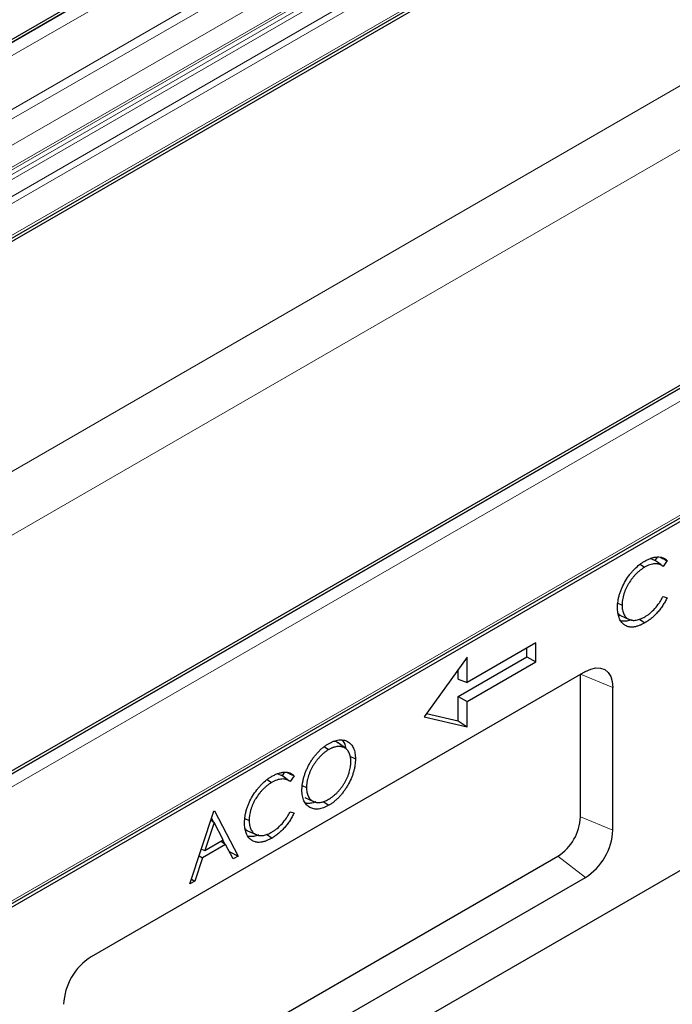
# Model space of a CAD drawing. Units: millimetres. Extents: x 0 to 420, y 0 to 297.
# Drawn here: x 112 to 145, y 46 to 97 of the extents above; entities that cross this region are included whole.
import ezdxf

# ---------------------------------------------------------------- set-up
doc = ezdxf.new("R2010")
doc.units = ezdxf.units.MM

msp = doc.modelspace()

# ---------------------------------------------------------------- linework, layer by layer
at = {"color": 7, "linetype": 'Continuous', "lineweight": 25}
for p, q in [((185.4812, 138.9778), (44.0598, 57.3369)), ((46.367, 48.4416), (187.7883, 130.0824)), ((187.8732, 129.9498), (46.4518, 48.309)), ((218.1142, 120.1391), (76.6928, 38.4983)), ((77.1261, 31.9095), (218.5475, 113.5503)), ((218.6323, 113.4166), (77.211, 31.7758)), ((220.0466, 96.256), (78.6252, 14.6152)), ((143.6719, 69.128), (143.9019, 68.9718)), ((144.435, 69.3241), (144.1894, 69.4209)), ((144.6107, 69.1958), (144.4076, 69.3443)), ((144.5443, 69.4838), (144.435, 69.3241)), ((145.0594, 69.3176), (144.8537, 69.0171)), ((144.8537, 67.466), (145.0594, 67.4048)), ((142.5242, 67.1252), (142.7424, 67.0197)), ((142.6559, 66.486), (143.1048, 66.2873)), ((143.6393, 66.3028), (143.9198, 66.1126)), ((138.3009, 65.076), (134.7654, 63.035)), ((138.3009, 64.0961), (138.3009, 65.076)), ((137.8395, 64.3625), (137.8395, 64.8096)), ((134.7654, 64.3414), (132.5437, 61.2625)), ((134.304, 62.3215), (137.8395, 64.3625)), ((134.7654, 63.035), (134.7654, 64.3414)), ((134.7654, 62.0551), (138.3009, 64.0961)), ((137.8395, 64.3625), (138.3009, 64.0961)), ((140.8506, 63.6018), (115.3948, 48.9064)), ((134.304, 63.2156), (134.304, 63.702)), ((140.6012, 56.1087), (140.6012, 63.4576)), ((134.304, 63.2156), (134.7654, 63.035)), ((142.2648, 55.4362), (142.2648, 62.7851)), ((134.304, 61.0545), (134.304, 62.3215)), ((134.304, 62.3215), (134.7654, 62.0551)), ((134.7654, 60.7487), (134.7654, 62.0551)), ((132.6668, 61.4331), (134.304, 61.0545)), ((132.5437, 61.2625), (134.7654, 60.7487)), ((134.304, 61.0545), (134.7654, 60.7487)), ((128.5104, 59.6316), (128.1139, 59.921)), ((127.3956, 59.7323), (127.6261, 59.5759)), ((128.7259, 59.232), (129.0081, 59.0953)), ((125.3365, 58.3954), (125.2272, 58.2357)), ((124.4641, 58.0396), (124.6942, 57.8834)), ((125.2272, 58.2357), (124.9816, 58.3325)), ((125.403, 58.1073), (125.1998, 58.2558)), ((125.8516, 58.2292), (125.6459, 57.9287)), ((126.2731, 57.7329), (126.4896, 57.6281)), ((126.4067, 57.1028), (126.8556, 56.9041)), ((127.3465, 56.908), (127.6356, 56.7119)), ((120.4788, 52.6579), (121.7213, 56.3998)), ((121.7213, 56.3998), (121.7549, 56.4192)), ((121.7549, 56.4192), (122.9637, 54.0925)), ((125.6459, 56.3776), (125.8516, 56.3164)), ((121.7354, 55.8185), (121.2611, 54.3892)), ((121.5725, 55.9516), (121.7354, 55.8185)), ((121.6018, 56.0399), (121.7031, 55.8449)), ((122.1972, 54.9296), (121.7354, 55.8185)), ((123.3165, 56.0368), (123.5346, 55.9313)), ((123.4481, 55.3975), (123.897, 55.1989)), ((121.2611, 54.3892), (122.1972, 54.9296)), ((122.0878, 54.8664), (122.321, 54.6908)), ((122.1829, 54.9214), (122.2909, 54.7135)), ((124.4315, 55.2144), (124.712, 55.0242)), ((121.0752, 54.454), (121.2611, 54.3892)), ((122.321, 54.6908), (121.1336, 54.0054)), ((122.7082, 53.945), (122.321, 54.6908)), ((122.5065, 54.3336), (122.9637, 54.0925)), ((113.9805, 39.3958), (139.4364, 54.0911)), ((121.1336, 54.0054), (120.7354, 52.8061)), ((120.9613, 54.1109), (121.1336, 54.0054)), ((122.9637, 54.0925), (122.7082, 53.945)), ((115.3948, 38.2914), (140.8506, 52.9868)), ((120.7354, 52.8061), (120.4788, 52.6579)), ((120.5631, 52.9116), (120.7354, 52.8061))]:
    msp.add_line(p, q, dxfattribs=at)
at = {"color": 8, "linetype": 'Continuous', "lineweight": 18}
for p, q in [((44.2598, 57.3171), (185.6812, 138.9579)), ((44.2952, 57.2967), (185.7165, 138.9375)), ((44.578, 56.8068), (185.9994, 138.4476)), ((44.578, 54.0306), (185.9994, 135.6714)), ((44.7901, 53.6632), (186.2115, 135.304)), ((45.9569, 52.9896), (187.3782, 134.6304)), ((46.4518, 52.1323), (187.8732, 133.7731)), ((46.4518, 52.0007), (187.8732, 133.6415)), ((46.109, 51.309), (187.5303, 132.9498)), ((46.1426, 51.5854), (187.564, 133.2262)), ((46.3068, 51.6802), (187.7282, 133.321)), ((46.3856, 50.5965), (187.807, 132.2374)), ((46.3859, 50.5957), (187.8073, 132.2365)), ((46.4518, 50.2727), (187.8732, 131.9135)), ((46.4518, 48.6292), (187.8732, 130.27)), ((218.3141, 120.1193), (76.8928, 38.4785)), ((218.3495, 120.0989), (76.9281, 38.4581)), ((218.6323, 119.609), (77.211, 37.9682)), ((46.4518, 36.4549), (187.8732, 118.0957)), ((189.2874, 115.6462), (69.3804, 46.4254)), ((77.211, 32.0971), (218.6323, 113.7379)), ((142.2648, 62.7851), (140.6012, 63.4576)), ((140.6012, 56.1087), (142.2648, 55.4362)), ((140.8506, 52.9868), (139.4364, 54.0911))]:
    msp.add_line(p, q, dxfattribs=at)
at = {"color": 7, "linetype": 'Continuous', "lineweight": 25, "flags": 128}
msp.add_lwpolyline([(140.8506, 63.6018), (141.1265, 63.7297), (141.3918, 63.7899), (141.6363, 63.7801), (141.8506, 63.7008), (142.0265, 63.5548), (142.1572, 63.3479), (142.2376, 63.088), (142.2648, 62.7851)], dxfattribs=at)
at = {"color": 7, "linetype": 'Continuous', "lineweight": 25}
for centre, radius, start, end in [((138.0722, 56.2238), 2.5316, 302.60548, 357.39452), ((139.1944, 55.576), 3.0736, 302.60548, 357.39452), ((117.051, 46.3172), 3.0736, 122.60548, 177.39452)]:
    msp.add_arc(centre, radius, start, end, dxfattribs=at)
for points, knots in [([(143.9166, 69.2905), (143.9442, 69.306), (143.9717, 69.3215), (144.0265, 69.3506), (144.0538, 69.3641), (144.1353, 69.4019), (144.1892, 69.4236), (144.2961, 69.4604), (144.3491, 69.4755), (144.4539, 69.4957), (144.5054, 69.5021), (144.6047, 69.5059), (144.6527, 69.5036), (144.7456, 69.4904), (144.7907, 69.4796), (144.8551, 69.4562), (144.8757, 69.4471), (144.9159, 69.427), (144.9355, 69.4162), (144.9732, 69.3919), (144.9913, 69.3784), (145.026, 69.3492), (145.0427, 69.3334), (145.0594, 69.3176)], [0, 0, 0, 0, 0.0625, 0.0625, 0.125, 0.125, 0.25, 0.25, 0.375, 0.375, 0.5, 0.5, 0.625, 0.625, 0.75, 0.75, 0.8125, 0.8125, 0.875, 0.875, 0.9375, 0.9375, 1, 1, 1, 1]), ([(142.5073, 66.9046), (142.5084, 66.9579), (142.5096, 67.0112), (142.5169, 67.1204), (142.5232, 67.1763), (142.5401, 67.2896), (142.5507, 67.347), (142.5767, 67.463), (142.5921, 67.5215), (142.6273, 67.6391), (142.6471, 67.698), (142.6913, 67.8157), (142.7157, 67.8744), (142.7944, 68.0491), (142.8547, 68.1636), (142.9866, 68.3853), (143.0582, 68.4928), (143.1738, 68.6439), (143.2137, 68.6926), (143.2954, 68.7867), (143.3372, 68.8321), (143.4653, 68.9616), (143.5541, 69.039), (143.6891, 69.1428), (143.7345, 69.1753), (143.8254, 69.2352), (143.871, 69.2628), (143.9166, 69.2905)], [0, 0, 0, 0, 0.0625, 0.0625, 0.125, 0.125, 0.1875, 0.1875, 0.25, 0.25, 0.3125, 0.3125, 0.375, 0.375, 0.5, 0.5, 0.625, 0.625, 0.6875, 0.6875, 0.75, 0.75, 0.875, 0.875, 0.9375, 0.9375, 1, 1, 1, 1]), ([(144.8537, 69.0171), (144.8392, 69.0287), (144.8247, 69.0403), (144.7945, 69.0617), (144.7789, 69.0715), (144.7467, 69.0896), (144.7302, 69.0979), (144.6964, 69.113), (144.6791, 69.1198), (144.6434, 69.1311), (144.625, 69.1356), (144.5877, 69.1434), (144.5687, 69.1467), (144.5106, 69.1533), (144.4703, 69.154), (144.3879, 69.1492), (144.3456, 69.1435), (144.2595, 69.1252), (144.2156, 69.1127), (144.127, 69.0823), (144.0823, 69.0643), (143.9923, 69.0213), (143.9471, 68.9965), (143.9019, 68.9718)], [0, 0, 0, 0, 0.0625, 0.0625, 0.125, 0.125, 0.1875, 0.1875, 0.25, 0.25, 0.3125, 0.3125, 0.375, 0.375, 0.5, 0.5, 0.625, 0.625, 0.75, 0.75, 0.875, 0.875, 1, 1, 1, 1]), ([(144.8045, 69.0546), (144.7571, 69.089), (144.7044, 69.1272), (144.6192, 69.1895), (144.6107, 69.1958)], [0, 0, 0, 0, 0.9001022, 1, 1, 1, 1]), ([(144.7253, 69.4741), (144.7573, 69.4591), (144.8687, 69.407), (144.98, 69.3548), (145.0594, 69.3176)], [0, 0, 0, 0, 0.2872692, 1, 1, 1, 1]), ([(143.9019, 68.9718), (143.8833, 68.9607), (143.8646, 68.9497), (143.8273, 68.9267), (143.8087, 68.9146), (143.7715, 68.8892), (143.753, 68.876), (143.716, 68.8491), (143.6975, 68.8352), (143.6424, 68.7923), (143.606, 68.7615), (143.534, 68.6971), (143.4984, 68.6634), (143.446, 68.6103), (143.4288, 68.5921), (143.3947, 68.555), (143.3777, 68.5361), (143.3274, 68.4787), (143.2946, 68.4392), (143.199, 68.3167), (143.1388, 68.2302), (143.0563, 68.0952), (143.03, 68.0494), (142.9807, 67.9562), (142.9577, 67.9089), (142.9148, 67.8136), (142.8947, 67.7656), (142.8672, 67.6934), (142.8585, 67.6693), (142.8423, 67.6211), (142.8347, 67.597), (142.8202, 67.5489), (142.8133, 67.5249), (142.8005, 67.4771), (142.7946, 67.4532), (142.7786, 67.382), (142.7697, 67.3349), (142.7593, 67.2654), (142.7564, 67.2425), (142.7512, 67.1968), (142.749, 67.1741), (142.7454, 67.1291), (142.7442, 67.1069), (142.7428, 67.0631), (142.7426, 67.0414), (142.7424, 67.0197)], [0, 0, 0, 0, 0.03125, 0.03125, 0.0625, 0.0625, 0.09375, 0.09375, 0.125, 0.125, 0.1875, 0.1875, 0.25, 0.25, 0.28125, 0.28125, 0.3125, 0.3125, 0.375, 0.375, 0.5, 0.5, 0.5625, 0.5625, 0.625, 0.625, 0.6875, 0.6875, 0.71875, 0.71875, 0.75, 0.75, 0.78125, 0.78125, 0.8125, 0.8125, 0.875, 0.875, 0.90625, 0.90625, 0.9375, 0.9375, 0.96875, 0.96875, 1, 1, 1, 1]), ([(143.9182, 66.4219), (143.9627, 66.449), (144.0071, 66.4761), (144.0957, 66.5364), (144.1397, 66.5698), (144.2703, 66.6772), (144.3553, 66.7586), (144.5162, 66.9391), (144.592, 67.0378), (144.697, 67.1936), (144.7305, 67.2469), (144.7938, 67.3555), (144.8238, 67.4108), (144.8537, 67.466)], [0, 0, 0, 0, 0.125, 0.125, 0.25, 0.25, 0.5, 0.5, 0.75, 0.75, 0.875, 0.875, 1, 1, 1, 1]), ([(142.7424, 67.0197), (142.7433, 66.9768), (142.7442, 66.9339), (142.7505, 66.851), (142.7559, 66.8111), (142.7699, 66.7338), (142.7785, 66.6964), (142.8004, 66.626), (142.8137, 66.5929), (142.8434, 66.5302), (142.8599, 66.5007), (142.8974, 66.447), (142.9181, 66.4227), (142.9624, 66.378), (142.9861, 66.3579), (143.0364, 66.3224), (143.0631, 66.307), (143.1186, 66.2805), (143.1475, 66.2694), (143.2076, 66.2517), (143.2387, 66.2453), (143.3032, 66.2378), (143.3365, 66.2367), (143.4046, 66.2389), (143.4393, 66.2424), (143.5103, 66.2543), (143.5464, 66.2628), (143.6194, 66.2841), (143.6563, 66.297), (143.7306, 66.3261), (143.768, 66.3425), (143.843, 66.3801), (143.8806, 66.401), (143.9182, 66.4219)], [0, 0, 0, 0, 0.0625, 0.0625, 0.125, 0.125, 0.1875, 0.1875, 0.25, 0.25, 0.3125, 0.3125, 0.375, 0.375, 0.4375, 0.4375, 0.5, 0.5, 0.5625, 0.5625, 0.625, 0.625, 0.6875, 0.6875, 0.75, 0.75, 0.8125, 0.8125, 0.875, 0.875, 0.9375, 0.9375, 1, 1, 1, 1]), ([(145.0594, 67.4048), (145.0426, 67.3701), (145.0258, 67.3355), (144.9908, 67.2667), (144.9726, 67.2325), (144.9349, 67.1649), (144.9155, 67.1313), (144.8755, 67.0651), (144.8548, 67.0324), (144.8127, 66.9677), (144.7911, 66.9358), (144.7467, 66.8731), (144.724, 66.8423), (144.6545, 66.7517), (144.6065, 66.6933), (144.5323, 66.6096), (144.5072, 66.5825), (144.4564, 66.5297), (144.4306, 66.504), (144.3527, 66.4291), (144.2998, 66.3819), (144.2194, 66.316), (144.1924, 66.2949), (144.1382, 66.2544), (144.111, 66.235), (144.0565, 66.1973), (144.0292, 66.1791), (143.9745, 66.1449), (143.9472, 66.1287), (143.9198, 66.1126)], [0, 0, 0, 0, 0.0625, 0.0625, 0.125, 0.125, 0.1875, 0.1875, 0.25, 0.25, 0.3125, 0.3125, 0.375, 0.375, 0.5, 0.5, 0.5625, 0.5625, 0.625, 0.625, 0.75, 0.75, 0.8125, 0.8125, 0.875, 0.875, 0.9375, 0.9375, 1, 1, 1, 1]), ([(142.8394, 66.0178), (142.8128, 66.0403), (142.7861, 66.0627), (142.7367, 66.1132), (142.7138, 66.1411), (142.6715, 66.201), (142.6519, 66.233), (142.6166, 66.3013), (142.601, 66.3375), (142.5732, 66.4137), (142.5612, 66.4536), (142.5412, 66.5367), (142.5331, 66.5799), (142.5199, 66.6687), (142.5149, 66.7142), (142.5091, 66.8081), (142.5082, 66.8564), (142.5073, 66.9046)], [0, 0, 0, 0, 0.125, 0.125, 0.25, 0.25, 0.375, 0.375, 0.5, 0.5, 0.625, 0.625, 0.75, 0.75, 0.875, 0.875, 1, 1, 1, 1]), ([(142.5342, 66.5908), (142.5566, 66.5564), (142.5885, 66.5074), (142.6437, 66.4983), (142.6603, 66.4956)], [0, 0, 0, 0, 0.6997402, 1, 1, 1, 1]), ([(143.223, 66.2684), (143.1421, 66.2387), (142.9454, 66.1665), (142.7762, 66.1937), (142.6767, 66.2098)], [0, 0, 0, 0, 0.4114788, 1, 1, 1, 1]), ([(143.9198, 66.1126), (143.8945, 66.0982), (143.8692, 66.0838), (143.8187, 66.0567), (143.7935, 66.0441), (143.7431, 66.02), (143.718, 66.0084), (143.6678, 65.9865), (143.6428, 65.9764), (143.593, 65.9576), (143.5682, 65.9487), (143.5188, 65.9326), (143.4943, 65.9257), (143.4457, 65.9136), (143.4216, 65.9083), (143.3737, 65.8992), (143.3499, 65.8957), (143.2797, 65.8879), (143.2339, 65.8864), (143.1676, 65.8908), (143.1459, 65.8933), (143.1033, 65.8999), (143.0822, 65.904), (143.0207, 65.9195), (142.9817, 65.9344), (142.9259, 65.9615), (142.9078, 65.9713), (142.8729, 65.9934), (142.8562, 66.0056), (142.8394, 66.0178)], [0, 0, 0, 0, 0.0625, 0.0625, 0.125, 0.125, 0.1875, 0.1875, 0.25, 0.25, 0.3125, 0.3125, 0.375, 0.375, 0.4375, 0.4375, 0.5, 0.5, 0.625, 0.625, 0.6875, 0.6875, 0.75, 0.75, 0.875, 0.875, 0.9375, 0.9375, 1, 1, 1, 1]), ([(126.2546, 57.4912), (126.2549, 57.5174), (126.2552, 57.5436), (126.2568, 57.5965), (126.2583, 57.6233), (126.2626, 57.6776), (126.2653, 57.705), (126.2715, 57.7601), (126.275, 57.7878), (126.2872, 57.8716), (126.2976, 57.9283), (126.3229, 58.0428), (126.3373, 58.1005), (126.3622, 58.1874), (126.3711, 58.2165), (126.3899, 58.2746), (126.3998, 58.3037), (126.4307, 58.3909), (126.453, 58.4491), (126.4895, 58.5358), (126.5021, 58.5647), (126.5283, 58.6221), (126.5417, 58.6508), (126.5694, 58.7078), (126.5837, 58.7362), (126.6134, 58.7925), (126.6288, 58.8204), (126.6603, 58.8758), (126.6763, 58.9033), (126.7092, 58.9578), (126.7261, 58.9848), (126.7778, 59.0649), (126.8137, 59.1172), (126.8696, 59.1934), (126.8885, 59.2184), (126.9271, 59.2676), (126.9466, 59.2919), (127.0059, 59.3636), (127.0465, 59.4096), (127.1295, 59.498), (127.1719, 59.5404), (127.258, 59.6208), (127.3017, 59.6589), (127.368, 59.7123), (127.3902, 59.7294), (127.4348, 59.7626), (127.4572, 59.7788), (127.502, 59.8099), (127.5245, 59.8248), (127.5695, 59.8528), (127.592, 59.8661), (127.6146, 59.8795)], [0, 0, 0, 0, 0.03125, 0.03125, 0.0625, 0.0625, 0.09375, 0.09375, 0.125, 0.125, 0.1875, 0.1875, 0.25, 0.25, 0.28125, 0.28125, 0.3125, 0.3125, 0.375, 0.375, 0.40625, 0.40625, 0.4375, 0.4375, 0.46875, 0.46875, 0.5, 0.5, 0.53125, 0.53125, 0.5625, 0.5625, 0.625, 0.625, 0.65625, 0.65625, 0.6875, 0.6875, 0.75, 0.75, 0.8125, 0.8125, 0.875, 0.875, 0.90625, 0.90625, 0.9375, 0.9375, 0.96875, 0.96875, 1, 1, 1, 1]), ([(127.6146, 59.8795), (127.6601, 59.9044), (127.7056, 59.9294), (127.7964, 59.9742), (127.8417, 59.9938), (127.9314, 60.0274), (127.9759, 60.0413), (128.0637, 60.064), (128.1071, 60.0729), (128.192, 60.084), (128.2335, 60.086), (128.3143, 60.0841), (128.3537, 60.0801), (128.4297, 60.0662), (128.4665, 60.0562), (128.537, 60.0303), (128.5708, 60.0145), (128.668, 59.9597), (128.7275, 59.9138), (128.8306, 59.7999), (128.8739, 59.7317), (128.9258, 59.6156), (128.9408, 59.5746), (128.966, 59.488), (128.9761, 59.4425), (128.9925, 59.3485), (128.9987, 59.2999), (129.0059, 59.1992), (129.007, 59.1473), (129.0081, 59.0953)], [0, 0, 0, 0, 0.0625, 0.0625, 0.125, 0.125, 0.1875, 0.1875, 0.25, 0.25, 0.3125, 0.3125, 0.375, 0.375, 0.4375, 0.4375, 0.5, 0.5, 0.625, 0.625, 0.75, 0.75, 0.8125, 0.8125, 0.875, 0.875, 0.9375, 0.9375, 1, 1, 1, 1]), ([(128.1107, 59.9168), (128.1069, 59.9218), (128.0543, 59.9907), (127.9635, 59.9979), (127.8793, 60.0045)], [0, 0, 0, 0, 0.072146, 1, 1, 1, 1]), ([(128.3078, 60.0586), (128.3239, 60.0476), (128.4392, 59.9688), (128.4786, 59.7932), (128.5125, 59.6421)], [0, 0, 0, 0, 0.1389638, 1, 1, 1, 1]), ([(127.6261, 59.5759), (127.6076, 59.565), (127.5891, 59.5541), (127.5522, 59.5311), (127.5338, 59.519), (127.497, 59.4934), (127.4787, 59.4801), (127.4421, 59.4529), (127.4239, 59.4389), (127.3876, 59.41), (127.3695, 59.395), (127.3336, 59.3641), (127.3158, 59.348), (127.2805, 59.315), (127.263, 59.2982), (127.2281, 59.2639), (127.2108, 59.2464), (127.1595, 59.1926), (127.126, 59.1551), (127.0604, 59.078), (127.0282, 59.0383), (126.9659, 58.9564), (126.9357, 58.9142), (126.8776, 58.828), (126.8495, 58.7839), (126.8095, 58.7165), (126.7966, 58.6938), (126.7712, 58.6481), (126.7588, 58.6251), (126.7346, 58.5789), (126.723, 58.5556), (126.7006, 58.5087), (126.6898, 58.4851), (126.6587, 58.4142), (126.6393, 58.3666), (126.6127, 58.2951), (126.6042, 58.2712), (126.588, 58.2235), (126.5803, 58.1997), (126.5588, 58.1283), (126.5467, 58.0809), (126.531, 58.0104), (126.5261, 57.987), (126.5171, 57.9404), (126.5131, 57.9172), (126.5062, 57.8714), (126.5034, 57.8486), (126.4984, 57.8034), (126.4962, 57.781), (126.4926, 57.7364), (126.4914, 57.7144), (126.4901, 57.671), (126.4899, 57.6496), (126.4896, 57.6281)], [0, 0, 0, 0, 0.03125, 0.03125, 0.0625, 0.0625, 0.09375, 0.09375, 0.125, 0.125, 0.15625, 0.15625, 0.1875, 0.1875, 0.21875, 0.21875, 0.25, 0.25, 0.3125, 0.3125, 0.375, 0.375, 0.4375, 0.4375, 0.5, 0.5, 0.53125, 0.53125, 0.5625, 0.5625, 0.59375, 0.59375, 0.625, 0.625, 0.6875, 0.6875, 0.71875, 0.71875, 0.75, 0.75, 0.8125, 0.8125, 0.84375, 0.84375, 0.875, 0.875, 0.90625, 0.90625, 0.9375, 0.9375, 0.96875, 0.96875, 1, 1, 1, 1]), ([(128.7731, 58.9602), (128.7729, 58.9815), (128.7726, 59.0027), (128.7713, 59.0445), (128.77, 59.0651), (128.7664, 59.1055), (128.7642, 59.1254), (128.759, 59.1646), (128.756, 59.184), (128.7457, 59.2409), (128.7368, 59.2773), (128.7153, 59.3465), (128.7025, 59.3792), (128.6587, 59.4715), (128.6222, 59.5252), (128.569, 59.5817), (128.558, 59.5925), (128.5351, 59.6128), (128.5232, 59.6223), (128.4987, 59.6401), (128.4862, 59.6485), (128.4605, 59.6644), (128.4473, 59.6717), (128.4067, 59.6918), (128.3781, 59.7024), (128.3337, 59.7151), (128.3187, 59.7189), (128.2882, 59.7254), (128.2727, 59.7281), (128.2412, 59.7323), (128.2252, 59.7337), (128.1929, 59.7359), (128.1766, 59.7365), (128.1272, 59.737), (128.0935, 59.7349), (128.0247, 59.7265), (127.9897, 59.7203), (127.9366, 59.708), (127.9188, 59.7032), (127.8828, 59.6923), (127.8647, 59.6862), (127.8284, 59.673), (127.8101, 59.6658), (127.7736, 59.6507), (127.7552, 59.6427), (127.7184, 59.6257), (127.7, 59.6165), (127.6631, 59.5968), (127.6446, 59.5863), (127.6261, 59.5759)], [0, 0, 0, 0, 0.03125, 0.03125, 0.0625, 0.0625, 0.09375, 0.09375, 0.125, 0.125, 0.1875, 0.1875, 0.25, 0.25, 0.375, 0.375, 0.40625, 0.40625, 0.4375, 0.4375, 0.46875, 0.46875, 0.5, 0.5, 0.5625, 0.5625, 0.59375, 0.59375, 0.625, 0.625, 0.65625, 0.65625, 0.6875, 0.6875, 0.75, 0.75, 0.8125, 0.8125, 0.84375, 0.84375, 0.875, 0.875, 0.90625, 0.90625, 0.9375, 0.9375, 0.96875, 0.96875, 1, 1, 1, 1]), ([(127.6261, 57.0167), (127.6447, 57.0277), (127.6632, 57.0387), (127.7003, 57.0615), (127.7188, 57.0735), (127.7742, 57.111), (127.8111, 57.1379), (127.8841, 57.1953), (127.9202, 57.2259), (127.9917, 57.2901), (128.0271, 57.3235), (128.0791, 57.3764), (128.0962, 57.3946), (128.1301, 57.4316), (128.1469, 57.4504), (128.1802, 57.4885), (128.1967, 57.5079), (128.2291, 57.5473), (128.2451, 57.5674), (128.2767, 57.6081), (128.2923, 57.6288), (128.323, 57.6706), (128.338, 57.6918), (128.3674, 57.7349), (128.3817, 57.7568), (128.41, 57.8009), (128.4239, 57.8231), (128.4645, 57.8904), (128.4903, 57.9362), (128.5387, 58.0291), (128.5611, 58.0762), (128.6031, 58.1711), (128.6227, 58.2189), (128.6583, 58.3146), (128.6744, 58.3625), (128.7032, 58.4581), (128.7158, 58.5058), (128.737, 58.6001), (128.7459, 58.6469), (128.7561, 58.716), (128.7591, 58.7388), (128.7642, 58.7842), (128.7665, 58.8068), (128.7701, 58.8515), (128.7713, 58.8736), (128.7726, 58.9171), (128.7729, 58.9387), (128.7731, 58.9602)], [0, 0, 0, 0, 0.03125, 0.03125, 0.0625, 0.0625, 0.125, 0.125, 0.1875, 0.1875, 0.25, 0.25, 0.28125, 0.28125, 0.3125, 0.3125, 0.34375, 0.34375, 0.375, 0.375, 0.40625, 0.40625, 0.4375, 0.4375, 0.46875, 0.46875, 0.5, 0.5, 0.5625, 0.5625, 0.625, 0.625, 0.6875, 0.6875, 0.75, 0.75, 0.8125, 0.8125, 0.875, 0.875, 0.90625, 0.90625, 0.9375, 0.9375, 0.96875, 0.96875, 1, 1, 1, 1]), ([(129.0081, 59.0953), (129.007, 59.0426), (129.0059, 58.9898), (128.9987, 58.8818), (128.9926, 58.8265), (128.9762, 58.7145), (128.9661, 58.6578), (128.9413, 58.5432), (128.9265, 58.4854), (128.8926, 58.3691), (128.8735, 58.3108), (128.8309, 58.1943), (128.8074, 58.1361), (128.7315, 57.9628), (128.6733, 57.8489), (128.5779, 57.6828), (128.5448, 57.6282), (128.4756, 57.5213), (128.4395, 57.469), (128.365, 57.3671), (128.3266, 57.3174), (128.2473, 57.2219), (128.2063, 57.1762), (128.1227, 57.0883), (128.0801, 57.0463), (127.9935, 56.9671), (127.9494, 56.9301), (127.8606, 56.8599), (127.8158, 56.8268), (127.7259, 56.7666), (127.6807, 56.7392), (127.6356, 56.7119)], [0, 0, 0, 0, 0.0625, 0.0625, 0.125, 0.125, 0.1875, 0.1875, 0.25, 0.25, 0.3125, 0.3125, 0.375, 0.375, 0.5, 0.5, 0.5625, 0.5625, 0.625, 0.625, 0.6875, 0.6875, 0.75, 0.75, 0.8125, 0.8125, 0.875, 0.875, 0.9375, 0.9375, 1, 1, 1, 1]), ([(124.7089, 58.2021), (124.7363, 58.2175), (124.7637, 58.233), (124.8186, 58.2621), (124.8459, 58.2757), (124.9279, 58.3137), (124.9822, 58.3355), (125.0629, 58.3632), (125.0897, 58.3717), (125.1428, 58.3864), (125.169, 58.3924), (125.2211, 58.4024), (125.2469, 58.4065), (125.298, 58.4127), (125.3232, 58.4147), (125.3978, 58.4175), (125.4461, 58.4151), (125.5159, 58.4051), (125.5387, 58.4006), (125.5834, 58.3896), (125.6053, 58.3831), (125.6478, 58.3676), (125.6684, 58.3585), (125.7085, 58.3384), (125.7281, 58.3275), (125.7658, 58.3032), (125.7838, 58.2897), (125.8185, 58.2606), (125.835, 58.2449), (125.8516, 58.2292)], [0, 0, 0, 0, 0.0625, 0.0625, 0.125, 0.125, 0.25, 0.25, 0.3125, 0.3125, 0.375, 0.375, 0.4375, 0.4375, 0.5, 0.5, 0.625, 0.625, 0.6875, 0.6875, 0.75, 0.75, 0.8125, 0.8125, 0.875, 0.875, 0.9375, 0.9375, 1, 1, 1, 1]), ([(125.5175, 58.3857), (125.5495, 58.3707), (125.6609, 58.3186), (125.7723, 58.2664), (125.8516, 58.2292)], [0, 0, 0, 0, 0.2872692, 1, 1, 1, 1]), ([(123.2995, 55.8162), (123.3007, 55.8695), (123.3018, 55.9228), (123.3091, 56.032), (123.3154, 56.0879), (123.3324, 56.2012), (123.3429, 56.2586), (123.3689, 56.3746), (123.3844, 56.4331), (123.4196, 56.5507), (123.4393, 56.6096), (123.4835, 56.7273), (123.5079, 56.786), (123.5867, 56.9607), (123.6469, 57.0752), (123.7788, 57.2969), (123.8504, 57.4044), (123.9661, 57.5555), (124.006, 57.6042), (124.0876, 57.6983), (124.1295, 57.7437), (124.2575, 57.8732), (124.3463, 57.9506), (124.4814, 58.0544), (124.5267, 58.0869), (124.6176, 58.1468), (124.6632, 58.1744), (124.7089, 58.2021)], [0, 0, 0, 0, 0.0625, 0.0625, 0.125, 0.125, 0.1875, 0.1875, 0.25, 0.25, 0.3125, 0.3125, 0.375, 0.375, 0.5, 0.5, 0.625, 0.625, 0.6875, 0.6875, 0.75, 0.75, 0.875, 0.875, 0.9375, 0.9375, 1, 1, 1, 1]), ([(124.6942, 57.8834), (124.6755, 57.8723), (124.6568, 57.8613), (124.6195, 57.8383), (124.6009, 57.8262), (124.5638, 57.8008), (124.5452, 57.7876), (124.5082, 57.7606), (124.4897, 57.7468), (124.4346, 57.7038), (124.3982, 57.6731), (124.3262, 57.6086), (124.2906, 57.575), (124.2383, 57.5219), (124.221, 57.5037), (124.1869, 57.4666), (124.17, 57.4477), (124.1197, 57.3903), (124.0868, 57.3508), (123.9912, 57.2283), (123.9311, 57.1418), (123.8485, 57.0068), (123.8222, 56.961), (123.7729, 56.8678), (123.75, 56.8205), (123.707, 56.7251), (123.6869, 56.6772), (123.6594, 56.605), (123.6507, 56.5809), (123.6345, 56.5327), (123.6269, 56.5086), (123.6124, 56.4605), (123.6055, 56.4365), (123.5927, 56.3886), (123.5869, 56.3648), (123.5708, 56.2936), (123.5619, 56.2465), (123.5516, 56.177), (123.5486, 56.154), (123.5434, 56.1084), (123.5412, 56.0857), (123.5376, 56.0407), (123.5364, 56.0185), (123.535, 55.9746), (123.5348, 55.953), (123.5346, 55.9313)], [0, 0, 0, 0, 0.03125, 0.03125, 0.0625, 0.0625, 0.09375, 0.09375, 0.125, 0.125, 0.1875, 0.1875, 0.25, 0.25, 0.28125, 0.28125, 0.3125, 0.3125, 0.375, 0.375, 0.5, 0.5, 0.5625, 0.5625, 0.625, 0.625, 0.6875, 0.6875, 0.71875, 0.71875, 0.75, 0.75, 0.78125, 0.78125, 0.8125, 0.8125, 0.875, 0.875, 0.90625, 0.90625, 0.9375, 0.9375, 0.96875, 0.96875, 1, 1, 1, 1]), ([(125.6459, 57.9287), (125.6314, 57.9403), (125.6169, 57.9519), (125.5867, 57.9733), (125.5711, 57.9831), (125.5389, 58.0012), (125.5224, 58.0095), (125.4887, 58.0246), (125.4714, 58.0314), (125.4356, 58.0427), (125.4172, 58.0472), (125.3799, 58.055), (125.3609, 58.0583), (125.3028, 58.0649), (125.2626, 58.0656), (125.1802, 58.0608), (125.1379, 58.0551), (125.0517, 58.0368), (125.0079, 58.0243), (124.9193, 57.9939), (124.8745, 57.9759), (124.7845, 57.9329), (124.7394, 57.9081), (124.6942, 57.8834)], [0, 0, 0, 0, 0.0625, 0.0625, 0.125, 0.125, 0.1875, 0.1875, 0.25, 0.25, 0.3125, 0.3125, 0.375, 0.375, 0.5, 0.5, 0.625, 0.625, 0.75, 0.75, 0.875, 0.875, 1, 1, 1, 1]), ([(125.5967, 57.9662), (125.5493, 58.0006), (125.4967, 58.0388), (125.4115, 58.1011), (125.403, 58.1073)], [0, 0, 0, 0, 0.9001022, 1, 1, 1, 1]), ([(127.6356, 56.7119), (127.5905, 56.6871), (127.5454, 56.6624), (127.4556, 56.6187), (127.4109, 56.5999), (127.3222, 56.5672), (127.2781, 56.5532), (127.1914, 56.5312), (127.1486, 56.5233), (127.0231, 56.5089), (126.943, 56.5117), (126.7933, 56.5411), (126.7237, 56.5678), (126.6273, 56.6217), (126.5965, 56.642), (126.5383, 56.6879), (126.5109, 56.7135), (126.4599, 56.7698), (126.4362, 56.8005), (126.3929, 56.8668), (126.3734, 56.9026), (126.3386, 56.9785), (126.3232, 57.0186), (126.2976, 57.1036), (126.2874, 57.1484), (126.2707, 57.2411), (126.2643, 57.289), (126.2568, 57.3884), (126.2557, 57.4398), (126.2546, 57.4912)], [0, 0, 0, 0, 0.0625, 0.0625, 0.125, 0.125, 0.1875, 0.1875, 0.25, 0.25, 0.375, 0.375, 0.5, 0.5, 0.5625, 0.5625, 0.625, 0.625, 0.6875, 0.6875, 0.75, 0.75, 0.8125, 0.8125, 0.875, 0.875, 0.9375, 0.9375, 1, 1, 1, 1]), ([(126.4896, 57.6281), (126.4906, 57.5862), (126.4915, 57.5443), (126.4977, 57.4639), (126.503, 57.4255), (126.5167, 57.3512), (126.5251, 57.3153), (126.5462, 57.247), (126.559, 57.2146), (126.6029, 57.122), (126.6388, 57.0691), (126.7025, 57.0033), (126.7254, 56.9836), (126.7739, 56.9479), (126.7997, 56.932), (126.8799, 56.8906), (126.9372, 56.8711), (127.0297, 56.8553), (127.0617, 56.8523), (127.1275, 56.8514), (127.161, 56.8534), (127.2289, 56.8618), (127.2635, 56.8683), (127.3338, 56.8862), (127.3695, 56.8978), (127.4419, 56.9245), (127.4787, 56.9398), (127.5523, 56.9757), (127.5892, 56.9962), (127.6261, 57.0167)], [0, 0, 0, 0, 0.0625, 0.0625, 0.125, 0.125, 0.1875, 0.1875, 0.25, 0.25, 0.375, 0.375, 0.4375, 0.4375, 0.5, 0.5, 0.625, 0.625, 0.6875, 0.6875, 0.75, 0.75, 0.8125, 0.8125, 0.875, 0.875, 0.9375, 0.9375, 1, 1, 1, 1]), ([(126.9677, 56.8849), (126.9625, 56.8824), (126.8714, 56.839), (126.7026, 56.8056), (126.5205, 56.7985), (126.4335, 56.8313), (126.4113, 56.8397)], [0, 0, 0, 0, 0.0251371, 0.4481502, 0.8591159, 1, 1, 1, 1]), ([(124.7104, 55.3335), (124.7549, 55.3606), (124.7994, 55.3877), (124.8879, 55.448), (124.9319, 55.4814), (125.0625, 55.5888), (125.1476, 55.6701), (125.3085, 55.8507), (125.3843, 55.9494), (125.4892, 56.1052), (125.5227, 56.1585), (125.586, 56.2671), (125.616, 56.3224), (125.6459, 56.3776)], [0, 0, 0, 0, 0.125, 0.125, 0.25, 0.25, 0.5, 0.5, 0.75, 0.75, 0.875, 0.875, 1, 1, 1, 1]), ([(125.8516, 56.3164), (125.8348, 56.2817), (125.8181, 56.2471), (125.783, 56.1783), (125.7648, 56.1441), (125.7272, 56.0765), (125.7078, 56.0429), (125.6677, 55.9767), (125.6471, 55.944), (125.6049, 55.8793), (125.5833, 55.8473), (125.539, 55.7847), (125.5162, 55.7539), (125.4467, 55.6633), (125.3987, 55.6049), (125.3246, 55.5212), (125.2995, 55.494), (125.2486, 55.4413), (125.2229, 55.4156), (125.1449, 55.3407), (125.092, 55.2935), (125.0116, 55.2276), (124.9846, 55.2065), (124.9305, 55.166), (124.9033, 55.1466), (124.8488, 55.1089), (124.8215, 55.0907), (124.7668, 55.0565), (124.7394, 55.0403), (124.712, 55.0242)], [0, 0, 0, 0, 0.0625, 0.0625, 0.125, 0.125, 0.1875, 0.1875, 0.25, 0.25, 0.3125, 0.3125, 0.375, 0.375, 0.5, 0.5, 0.5625, 0.5625, 0.625, 0.625, 0.75, 0.75, 0.8125, 0.8125, 0.875, 0.875, 0.9375, 0.9375, 1, 1, 1, 1]), ([(123.6317, 54.9294), (123.605, 54.9519), (123.5783, 54.9743), (123.5289, 55.0247), (123.5061, 55.0527), (123.4637, 55.1126), (123.4441, 55.1446), (123.4089, 55.2128), (123.3932, 55.2491), (123.3655, 55.3253), (123.3535, 55.3651), (123.3334, 55.4483), (123.3253, 55.4915), (123.3121, 55.5802), (123.3071, 55.6258), (123.3013, 55.7197), (123.3004, 55.7679), (123.2995, 55.8162)], [0, 0, 0, 0, 0.125, 0.125, 0.25, 0.25, 0.375, 0.375, 0.5, 0.5, 0.625, 0.625, 0.75, 0.75, 0.875, 0.875, 1, 1, 1, 1]), ([(123.5346, 55.9313), (123.5355, 55.8884), (123.5364, 55.8455), (123.5427, 55.7626), (123.5481, 55.7227), (123.5622, 55.6454), (123.5708, 55.608), (123.5926, 55.5376), (123.6059, 55.5045), (123.6356, 55.4418), (123.6522, 55.4123), (123.6896, 55.3586), (123.7104, 55.3343), (123.7547, 55.2896), (123.7783, 55.2694), (123.8287, 55.234), (123.8553, 55.2186), (123.9108, 55.1921), (123.9398, 55.181), (123.9998, 55.1633), (124.031, 55.1569), (124.0955, 55.1494), (124.1288, 55.1483), (124.1968, 55.1505), (124.2316, 55.1539), (124.3025, 55.1659), (124.3386, 55.1743), (124.4116, 55.1957), (124.4485, 55.2086), (124.5228, 55.2377), (124.5602, 55.2541), (124.6352, 55.2917), (124.6728, 55.3126), (124.7104, 55.3335)], [0, 0, 0, 0, 0.0625, 0.0625, 0.125, 0.125, 0.1875, 0.1875, 0.25, 0.25, 0.3125, 0.3125, 0.375, 0.375, 0.4375, 0.4375, 0.5, 0.5, 0.5625, 0.5625, 0.625, 0.625, 0.6875, 0.6875, 0.75, 0.75, 0.8125, 0.8125, 0.875, 0.875, 0.9375, 0.9375, 1, 1, 1, 1]), ([(123.3264, 55.5024), (123.3488, 55.468), (123.3808, 55.4189), (123.436, 55.4099), (123.4525, 55.4072)], [0, 0, 0, 0, 0.6997402, 1, 1, 1, 1]), ([(124.0153, 55.18), (123.9343, 55.1503), (123.7376, 55.0781), (123.5685, 55.1053), (123.4689, 55.1214)], [0, 0, 0, 0, 0.4114788, 1, 1, 1, 1]), ([(124.712, 55.0242), (124.6867, 55.0098), (124.6615, 54.9954), (124.611, 54.9683), (124.5857, 54.9557), (124.5354, 54.9316), (124.5102, 54.9199), (124.4601, 54.8981), (124.4351, 54.888), (124.3853, 54.8692), (124.3604, 54.8603), (124.311, 54.8442), (124.2866, 54.8373), (124.238, 54.8252), (124.2138, 54.8199), (124.1659, 54.8108), (124.1422, 54.8073), (124.0719, 54.7995), (124.0261, 54.798), (123.9598, 54.8023), (123.9382, 54.8048), (123.8955, 54.8115), (123.8745, 54.8156), (123.8129, 54.8311), (123.774, 54.846), (123.7182, 54.8731), (123.7, 54.8829), (123.6651, 54.905), (123.6484, 54.9172), (123.6317, 54.9294)], [0, 0, 0, 0, 0.0625, 0.0625, 0.125, 0.125, 0.1875, 0.1875, 0.25, 0.25, 0.3125, 0.3125, 0.375, 0.375, 0.4375, 0.4375, 0.5, 0.5, 0.625, 0.625, 0.6875, 0.6875, 0.75, 0.75, 0.875, 0.875, 0.9375, 0.9375, 1, 1, 1, 1])]:
    msp.add_open_spline(points, degree=3, knots=knots, dxfattribs=at)

doc.saveas('drawing.dxf')
